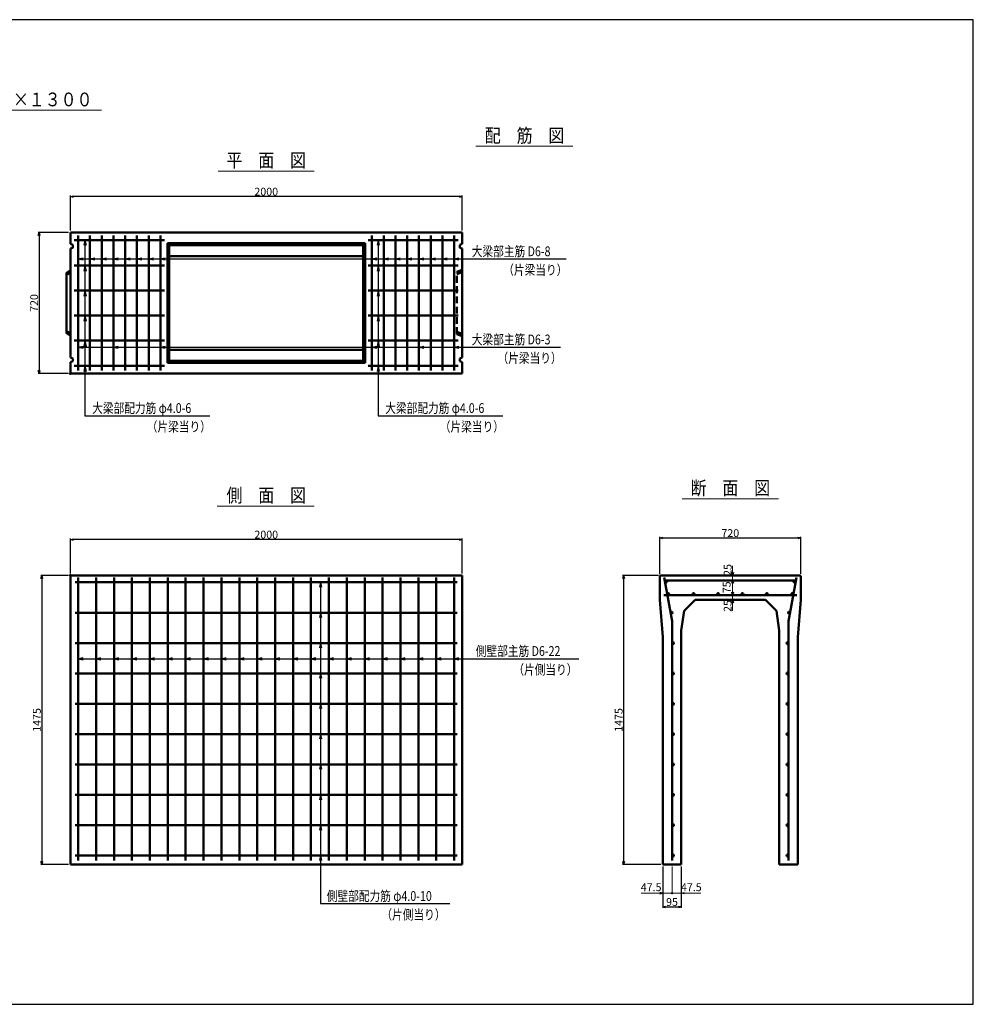
# Model space of a CAD drawing. Extents: x -12732 to 19345, y -2311 to 21818.
# Drawn here: x 14475 to 19345, y 6340 to 11366 of the extents above; entities that cross this region are included whole.
import ezdxf
from ezdxf.enums import TextEntityAlignment as Align

# ---------------------------------------------------------------- set-up
doc = ezdxf.new("R2010")
doc.units = 0
doc.header["$LTSCALE"] = 70
doc.header["$MEASUREMENT"] = 0
doc.linetypes.add('DASHED', pattern=[0.75, 0.5, -0.25])
doc.layers.get('0').update_dxf_attribs({"linetype": 'CONTINUOUS'})
doc.layers.get('Defpoints').update_dxf_attribs({"linetype": 'CONTINUOUS'})
for name, color, linetype in [('_4-0_64', 7, 'CONTINUOUS'), ('_4-2_66', 7, 'CONTINUOUS'), ('WAKU', 7, 'CONTINUOUS')]:
    doc.layers.add(name, color=color, linetype=linetype)
for name, color, linetype, lineweight in [('D-STR', 1, 'CONTINUOUS', 50), ('D-STR-DIM', 7, 'CONTINUOUS', 13), ('D-STR-HTXT', 7, 'CONTINUOUS', 13), ('D-STR-TATE1', 4, 'CONTINUOUS', 50), ('D-STR-TXT', 7, 'CONTINUOUS', 13), ('D-STR-YOKO1', 4, 'CONTINUOUS', 50)]:
    doc.layers.add(name, color=color, linetype=linetype, lineweight=lineweight)
doc.styles.add('FDASTYLE3', font='MS Mincho.ttf', dxfattribs={"width": 0.8, "height": 40})
doc.styles.get("Standard").update_dxf_attribs({"font": 'MS Mincho.ttf', "width": 0.8})
doc.dimstyles.new('１０', dxfattribs={"dimscale": 10, "dimtxt": 4, "dimasz": 1.5, "dimexe": 0.5, "dimexo": 1, "dimgap": 0.5, "dimtad": 1, "dimdec": 0, "dimzin": 0, "dimdsep": 46, "dimtxsty": 'STANDARD', "dimblk": 'OPEN30', "dimcen": 0, "dimaunit": 1, "dimadec": 3, "dimazin": 0, "dimtfac": 1, "dimtdec": 0, "dimtix": 1, "dimtmove": 2, "dimatfit": 3, "dimldrblk": 'OPEN30', "dimfxl": 1, "dimtolj": 1, "dimtzin": 0, "dimarcsym": 0})

# ---------------------------------------------------------------- blocks, each defined once
blk = doc.blocks.new('_Open30')
at = {"color": 0, "linetype": 'ByBlock', "lineweight": -2}
for p, q in [((-1, 0.27), (0, 0)), ((0, 0), (-1, -0.27)), ((0, 0), (-1, 0))]:
    blk.add_line(p, q, dxfattribs=at)
blk = doc.blocks.new('*D399')
at = {"layer": 'D-STR-DIM', "color": 0, "linetype": 'Continuous', "lineweight": -2}
for p, q in [((14734.5, 8539.5), (14734.5, 8717.8)), ((16719.5, 8712.8), (14749.5, 8712.8)), ((16734.5, 8539.5), (16734.5, 8717.8))]:
    blk.add_line(p, q, dxfattribs=at)
at = {"layer": 'Defpoints', "color": 0, "linetype": 'Continuous'}
for p in [(14734.5, 8712.8), (14734.5, 8529.5), (16734.5, 8529.5)]:
    blk.add_point(p, dxfattribs=at)
at = {"layer": 'D-STR-DIM', "color": 0, "linetype": 'Continuous', "lineweight": -2, "xscale": 15, "yscale": 15, "zscale": 15, "rotation": 180}
blk.add_blockref('_Open30', (14734.5, 8712.8), dxfattribs=at)
at = {"layer": 'D-STR-DIM', "color": 0, "linetype": 'Continuous', "lineweight": -2, "xscale": 15, "yscale": 15, "zscale": 15}
blk.add_blockref('_Open30', (16734.5, 8712.8), dxfattribs=at)
at = {"layer": 'D-STR-DIM', "color": 0, "linetype": 'Continuous', "insert": (15734.5, 8737.8), "char_height": 40, "attachment_point": 5}
blk.add_mtext('\\A1;2000', dxfattribs=at)
blk = doc.blocks.new('*D383')
at = {"layer": 'D-STR-DIM', "color": 0, "linetype": 'Continuous', "lineweight": -2}
for p, q in [((14724.5, 8529.5), (14583.2, 8529.5)), ((14588.2, 8514.5), (14588.2, 7069.5)), ((14724.5, 7054.5), (14583.2, 7054.5))]:
    blk.add_line(p, q, dxfattribs=at)
at = {"layer": 'Defpoints', "color": 0, "linetype": 'Continuous'}
for p in [(14734.5, 8529.5), (14588.2, 7054.5), (14734.5, 7054.5)]:
    blk.add_point(p, dxfattribs=at)
at = {"layer": 'D-STR-DIM', "color": 0, "linetype": 'Continuous', "lineweight": -2, "xscale": 15, "yscale": 15, "zscale": 15}
for p, rotation in [((14588.2, 8529.5), 90), ((14588.2, 7054.5), 270)]:
    blk.add_blockref('_Open30', p, dxfattribs=dict(at, rotation=rotation))
at = {"layer": 'D-STR-DIM', "color": 0, "linetype": 'Continuous', "insert": (14563.2, 7792), "char_height": 40, "attachment_point": 5, "rotation": 90}
blk.add_mtext('\\A1;1475', dxfattribs=at)
blk = doc.blocks.new('*D414')
at = {"layer": 'D-STR-DIM', "color": 0, "linetype": 'Continuous', "lineweight": -2}
for p, q in [((17744.3, 8535.5), (17744.3, 8725.8)), ((17759.3, 8720.8), (18449.3, 8720.8)), ((18464.3, 8535.5), (18464.3, 8725.8))]:
    blk.add_line(p, q, dxfattribs=at)
at = {"layer": 'Defpoints', "color": 0, "linetype": 'Continuous'}
for p in [(18464.3, 8720.8), (17744.3, 8525.5), (18464.3, 8525.5)]:
    blk.add_point(p, dxfattribs=at)
at = {"layer": 'D-STR-DIM', "color": 0, "linetype": 'Continuous', "lineweight": -2, "xscale": 15, "yscale": 15, "zscale": 15, "rotation": 180}
blk.add_blockref('_Open30', (17744.3, 8720.8), dxfattribs=at)
at = {"layer": 'D-STR-DIM', "color": 0, "linetype": 'Continuous', "lineweight": -2, "xscale": 15, "yscale": 15, "zscale": 15}
blk.add_blockref('_Open30', (18464.3, 8720.8), dxfattribs=at)
at = {"layer": 'D-STR-DIM', "color": 0, "linetype": 'Continuous', "insert": (18104.3, 8745.8), "char_height": 40, "attachment_point": 5}
blk.add_mtext('\\A1;720', dxfattribs=at)
blk = doc.blocks.new('*D412')
at = {"layer": 'D-STR-DIM', "color": 0, "linetype": 'Continuous', "lineweight": -2}
for p, q in [((17738.3, 8529.5), (17554.6, 8529.5)), ((17559.6, 8514.5), (17559.6, 7069.5)), ((17749.3, 7054.5), (17554.6, 7054.5))]:
    blk.add_line(p, q, dxfattribs=at)
at = {"layer": 'Defpoints', "color": 0, "linetype": 'Continuous'}
for p in [(17748.3, 8529.5), (17559.6, 7054.5), (17759.3, 7054.5)]:
    blk.add_point(p, dxfattribs=at)
at = {"layer": 'D-STR-DIM', "color": 0, "linetype": 'Continuous', "lineweight": -2, "xscale": 15, "yscale": 15, "zscale": 15}
for p, rotation in [((17559.6, 8529.5), 90), ((17559.6, 7054.5), 270)]:
    blk.add_blockref('_Open30', p, dxfattribs=dict(at, rotation=rotation))
at = {"layer": 'D-STR-DIM', "color": 0, "linetype": 'Continuous', "insert": (17534.6, 7792), "char_height": 40, "attachment_point": 5, "rotation": 90}
blk.add_mtext('\\A1;1475', dxfattribs=at)
blk = doc.blocks.new('*D413')
at = {"layer": 'D-STR-DIM', "color": 0, "linetype": 'Continuous', "lineweight": -2}
for p, q in [((17759.3, 7044.5), (17759.3, 6832.8)), ((17854.3, 7044.5), (17854.3, 6832.8)), ((17774.3, 6837.8), (17839.3, 6837.8))]:
    blk.add_line(p, q, dxfattribs=at)
at = {"layer": 'Defpoints', "color": 0, "linetype": 'Continuous'}
for p in [(17759.3, 7054.5), (17854.3, 7054.5), (17854.3, 6837.8)]:
    blk.add_point(p, dxfattribs=at)
at = {"layer": 'D-STR-DIM', "color": 0, "linetype": 'Continuous', "lineweight": -2, "xscale": 15, "yscale": 15, "zscale": 15, "rotation": 180}
blk.add_blockref('_Open30', (17759.3, 6837.8), dxfattribs=at)
at = {"layer": 'D-STR-DIM', "color": 0, "linetype": 'Continuous', "lineweight": -2, "xscale": 15, "yscale": 15, "zscale": 15}
blk.add_blockref('_Open30', (17854.3, 6837.8), dxfattribs=at)
at = {"layer": 'D-STR-DIM', "color": 0, "linetype": 'Continuous', "insert": (17806.8, 6862.8), "char_height": 40, "attachment_point": 5}
blk.add_mtext('\\A1;95', dxfattribs=at)
blk = doc.blocks.new('*D476')
at = {"layer": 'D-STR-DIM', "color": 0, "linetype": 'Continuous', "lineweight": -2}
for p, q in [((14734.5, 10290.1), (14734.5, 10468.4)), ((16719.5, 10463.4), (14749.5, 10463.4)), ((16734.5, 10290.1), (16734.5, 10468.4))]:
    blk.add_line(p, q, dxfattribs=at)
at = {"layer": 'Defpoints', "color": 0, "linetype": 'Continuous'}
for p in [(14734.5, 10463.4), (14734.5, 10280.1), (16734.5, 10280.1)]:
    blk.add_point(p, dxfattribs=at)
at = {"layer": 'D-STR-DIM', "color": 0, "linetype": 'Continuous', "lineweight": -2, "xscale": 15, "yscale": 15, "zscale": 15, "rotation": 180}
blk.add_blockref('_Open30', (14734.5, 10463.4), dxfattribs=at)
at = {"layer": 'D-STR-DIM', "color": 0, "linetype": 'Continuous', "lineweight": -2, "xscale": 15, "yscale": 15, "zscale": 15}
blk.add_blockref('_Open30', (16734.5, 10463.4), dxfattribs=at)
at = {"layer": 'D-STR-DIM', "color": 0, "linetype": 'Continuous', "insert": (15734.5, 10488.4), "char_height": 40, "attachment_point": 5}
blk.add_mtext('\\A1;2000', dxfattribs=at)
blk = doc.blocks.new('*D477')
at = {"layer": 'D-STR-DIM', "color": 0, "linetype": 'Continuous', "lineweight": -2}
for p, q in [((14724.5, 10280.1), (14569.5, 10280.1)), ((14574.5, 10265.1), (14574.5, 9575.1)), ((14724.5, 9560.1), (14569.5, 9560.1))]:
    blk.add_line(p, q, dxfattribs=at)
at = {"layer": 'Defpoints', "color": 0, "linetype": 'Continuous'}
for p in [(14734.5, 10280.1), (14574.5, 9560.1), (14734.5, 9560.1)]:
    blk.add_point(p, dxfattribs=at)
at = {"layer": 'D-STR-DIM', "color": 0, "linetype": 'Continuous', "lineweight": -2, "xscale": 15, "yscale": 15, "zscale": 15}
for p, rotation in [((14574.5, 10280.1), 90), ((14574.5, 9560.1), 270)]:
    blk.add_blockref('_Open30', p, dxfattribs=dict(at, rotation=rotation))
at = {"layer": 'D-STR-DIM', "color": 0, "linetype": 'Continuous', "insert": (14549.5, 9920.1), "char_height": 40, "attachment_point": 5, "rotation": 90}
blk.add_mtext('\\A1;720', dxfattribs=at)

msp = doc.modelspace()

# ---------------------------------------------------------------- linework, layer by layer
at = {"color": 0, "linetype": 'ByBlock', "lineweight": -2}
for p, q in [((18116.1, 8529.5), (18112.1, 8544.5)), ((18120.1, 8544.5), (18116.1, 8529.5)), ((18112.1, 8489.5), (18116.1, 8504.5)), ((18116.1, 8504.5), (18120.1, 8489.5)), ((18116.1, 8429.5), (18112.1, 8444.5)), ((18120.1, 8444.5), (18116.1, 8429.5)), ((18112.1, 8389.5), (18116.1, 8404.5)), ((18116.1, 8404.5), (18120.1, 8389.5)), ((17759.3, 6907.8), (17744.3, 6911.8)), ((17744.3, 6903.8), (17759.3, 6907.8)), ((17854.3, 6907.8), (17869.3, 6911.8)), ((17869.3, 6903.8), (17854.3, 6907.8))]:
    msp.add_line(p, q, dxfattribs=at)
at = {"layer": '_4-0_64', "color": 7, "linetype": 'Continuous'}
for p, q in [((14774.5, 10145.1), (16775.1, 10145.1)), ((16775.1, 10145.1), (17266.3, 10145.1)), ((16775.1, 9695.1), (17237.1, 9695.1)), ((14809, 9344.9), (15446, 9344.9)), ((16305.5, 9344.9), (16942.5, 9344.9)), ((16795.6, 8104.7), (17330.8, 8104.7)), ((16011.7, 6854.3), (16671.7, 6854.3))]:
    msp.add_line(p, q, dxfattribs=at)
at = {"layer": '_4-2_66', "color": 7, "linetype": 'Continuous'}
for p, q in [((14809, 10240.1), (14803.8, 10215.7)), ((14809, 10240.1), (14809, 9344.9)), ((14809, 10240.1), (14814.2, 10215.7)), ((16305.5, 10240.1), (16300.3, 10215.7)), ((16305.5, 10240.1), (16305.5, 9344.9)), ((16305.5, 10240.1), (16310.7, 10215.7)), ((14774.5, 10145.1), (14798.9, 10150.3)), ((14774.5, 10145.1), (14798.9, 10139.9)), ((14809, 10112.1), (14803.8, 10082.7)), ((14809, 10112.1), (14814.2, 10082.7)), ((14834.5, 10145.1), (14858.9, 10150.3)), ((14834.5, 10145.1), (14858.9, 10139.9)), ((14894.5, 10145.1), (14918.9, 10150.3)), ((14894.5, 10145.1), (14918.9, 10139.9)), ((14954.5, 10145.1), (14978.9, 10150.3)), ((14954.5, 10145.1), (14978.9, 10139.9)), ((15014.5, 10145.1), (15038.9, 10150.3)), ((15014.5, 10145.1), (15038.9, 10139.9)), ((15074.5, 10145.1), (15098.9, 10150.3)), ((15074.5, 10145.1), (15098.9, 10139.9)), ((15134.5, 10145.1), (15158.9, 10150.3)), ((15134.5, 10145.1), (15158.9, 10139.9)), ((15194.5, 10145.1), (15218.9, 10150.3)), ((15194.5, 10145.1), (15218.9, 10139.9)), ((16274.5, 10145.1), (16298.9, 10150.3)), ((16274.5, 10145.1), (16298.9, 10139.9)), ((16305.5, 10112.1), (16300.3, 10082.7)), ((16305.5, 10112.1), (16310.7, 10082.7)), ((16334.5, 10145.1), (16358.9, 10150.3)), ((16334.5, 10145.1), (16358.9, 10139.9)), ((16394.5, 10145.1), (16418.9, 10150.3)), ((16394.5, 10145.1), (16418.9, 10139.9)), ((16454.5, 10145.1), (16478.9, 10150.3)), ((16454.5, 10145.1), (16478.9, 10139.9)), ((16514.5, 10145.1), (16538.9, 10150.3)), ((16514.5, 10145.1), (16538.9, 10139.9)), ((16574.5, 10145.1), (16598.9, 10150.3)), ((16574.5, 10145.1), (16598.9, 10139.9)), ((16634.5, 10145.1), (16658.9, 10150.3)), ((16634.5, 10145.1), (16658.9, 10139.9)), ((16694.5, 10145.1), (16718.9, 10150.3)), ((16694.5, 10145.1), (16718.9, 10139.9)), ((14809, 9984.1), (14803.8, 9954.7)), ((14809, 9984.1), (14814.2, 9954.7)), ((16305.5, 9984.1), (16300.3, 9954.7)), ((16305.5, 9984.1), (16310.7, 9954.7)), ((14809, 9856.1), (14803.8, 9826.7)), ((14809, 9856.1), (14814.2, 9826.7)), ((16305.5, 9856.1), (16300.3, 9826.7)), ((16305.5, 9856.1), (16310.7, 9826.7)), ((14774.5, 9695.1), (14798.9, 9700.3)), ((14809, 9728.1), (14803.8, 9698.7)), ((14809, 9728.1), (14814.2, 9698.7)), ((14954.5, 9695.1), (14978.9, 9700.3)), ((15194.5, 9695.1), (15218.9, 9700.3)), ((16274.5, 9695.1), (16298.9, 9700.3)), ((16305.5, 9728.1), (16300.3, 9698.7)), ((16305.5, 9728.1), (16310.7, 9698.7)), ((16514.5, 9695.1), (16538.9, 9700.3)), ((16694.5, 9695.1), (16718.9, 9700.3)), ((14774.5, 9695.1), (16775.1, 9695.1)), ((14774.5, 9695.1), (14798.9, 9689.9)), ((14954.5, 9695.1), (14978.9, 9689.9)), ((15194.5, 9695.1), (15218.9, 9689.9)), ((16274.5, 9695.1), (16298.9, 9689.9)), ((16514.5, 9695.1), (16538.9, 9689.9)), ((16694.5, 9695.1), (16718.9, 9689.9)), ((14809, 9600.1), (14803.8, 9570.7)), ((14809, 9600.1), (14814.2, 9570.7)), ((16305.5, 9600.1), (16300.3, 9570.7)), ((16305.5, 9600.1), (16310.7, 9570.7)), ((16011.7, 8494.5), (16006.5, 8470)), ((16011.7, 8494.5), (16011.7, 6854.3)), ((16011.7, 8494.5), (16016.9, 8470)), ((16011.7, 8339.5), (16006.5, 8315)), ((16011.7, 8339.5), (16016.9, 8315)), ((16011.7, 8184.5), (16006.5, 8160)), ((16011.7, 8184.5), (16016.9, 8160)), ((14774.5, 8104.7), (14798.9, 8109.9)), ((14774.5, 8104.7), (16795.6, 8104.7)), ((14774.5, 8104.7), (14798.9, 8099.5)), ((14865.9, 8104.7), (14890.4, 8109.9)), ((14865.9, 8104.7), (14890.4, 8099.5)), ((14957.3, 8104.7), (14981.8, 8109.9)), ((14957.3, 8104.7), (14981.8, 8099.5)), ((15048.8, 8104.7), (15073.2, 8109.9)), ((15048.8, 8104.7), (15073.2, 8099.5)), ((15140.2, 8104.7), (15164.6, 8109.9)), ((15140.2, 8104.7), (15164.6, 8099.5)), ((15231.6, 8104.7), (15256.1, 8109.9)), ((15231.6, 8104.7), (15256.1, 8099.5)), ((15323, 8104.7), (15347.5, 8109.9)), ((15323, 8104.7), (15347.5, 8099.5)), ((15414.5, 8104.7), (15438.9, 8109.9)), ((15414.5, 8104.7), (15438.9, 8099.5)), ((15505.9, 8104.7), (15530.4, 8109.9)), ((15505.9, 8104.7), (15530.4, 8099.5)), ((15597.3, 8104.7), (15621.8, 8109.9)), ((15597.3, 8104.7), (15621.8, 8099.5)), ((15688.8, 8104.7), (15713.2, 8109.9)), ((15688.8, 8104.7), (15713.2, 8099.5)), ((15780.2, 8104.7), (15804.6, 8109.9)), ((15780.2, 8104.7), (15804.6, 8099.5)), ((15871.6, 8104.7), (15896.1, 8109.9)), ((15871.6, 8104.7), (15896.1, 8099.5)), ((15963, 8104.7), (15987.5, 8109.9)), ((15963, 8104.7), (15987.5, 8099.5)), ((16054.5, 8104.7), (16078.9, 8109.9)), ((16054.5, 8104.7), (16078.9, 8099.5)), ((16145.9, 8104.7), (16170.4, 8109.9)), ((16145.9, 8104.7), (16170.4, 8099.5)), ((16237.3, 8104.7), (16261.8, 8109.9)), ((16237.3, 8104.7), (16261.8, 8099.5)), ((16328.8, 8104.7), (16353.2, 8109.9)), ((16328.8, 8104.7), (16353.2, 8099.5)), ((16420.2, 8104.7), (16444.6, 8109.9)), ((16420.2, 8104.7), (16444.6, 8099.5)), ((16511.6, 8104.7), (16536.1, 8109.9)), ((16511.6, 8104.7), (16536.1, 8099.5)), ((16603, 8104.7), (16627.5, 8109.9)), ((16603, 8104.7), (16627.5, 8099.5)), ((16694.5, 8104.7), (16718.9, 8109.9)), ((16694.5, 8104.7), (16718.9, 8099.5)), ((16011.7, 8029.5), (16006.5, 8005)), ((16011.7, 8029.5), (16016.9, 8005)), ((16011.7, 7874.5), (16006.5, 7850)), ((16011.7, 7874.5), (16016.9, 7850)), ((16011.7, 7719.5), (16006.5, 7695)), ((16011.7, 7719.5), (16016.9, 7695)), ((16011.7, 7564.5), (16006.5, 7540)), ((16011.7, 7564.5), (16016.9, 7540)), ((16011.7, 7409.5), (16006.5, 7385)), ((16011.7, 7409.5), (16016.9, 7385)), ((16011.7, 7254.5), (16006.5, 7230)), ((16011.7, 7254.5), (16016.9, 7230)), ((16011.7, 7099.5), (16006.5, 7075)), ((16011.7, 7099.5), (16016.9, 7075))]:
    msp.add_line(p, q, dxfattribs=at)
at = {"layer": 'D-STR', "linetype": 'Continuous'}
for p, q in [((16734.5, 10280.1), (14734.5, 10280.1)), ((14734.5, 10280.1), (14734.5, 10222.6)), ((16734.5, 10222.6), (16734.5, 10280.1)), ((14734.5, 10222.6), (14746.5, 10217.6)), ((14746.5, 10202.6), (14734.5, 10197.6)), ((14746.5, 10217.6), (14746.5, 10202.6)), ((16734.5, 10222.6), (16722.5, 10217.6)), ((16722.5, 10217.6), (16722.5, 10202.6)), ((16722.5, 10202.6), (16734.5, 10197.6)), ((14734.5, 10197.6), (14734.5, 9642.6)), ((16734.5, 9642.6), (16734.5, 10197.6)), ((14734.5, 9642.6), (14746.5, 9637.6)), ((14746.5, 9622.6), (14734.5, 9617.6)), ((14734.5, 9617.6), (14734.5, 9560.1)), ((14746.5, 9637.6), (14746.5, 9622.6)), ((16734.5, 9642.6), (16722.5, 9637.6)), ((16722.5, 9637.6), (16722.5, 9622.6)), ((16722.5, 9622.6), (16734.5, 9617.6)), ((16734.5, 9560.1), (16734.5, 9617.6)), ((14734.5, 9560.1), (16734.5, 9560.1)), ((14734.5, 7054.5), (14734.5, 8529.5)), ((14734.5, 8529.5), (16734.5, 8529.5)), ((16734.5, 8529.5), (16734.5, 7054.5)), ((17744.3, 8525.5), (17748.3, 8529.5)), ((17854.3, 8248.5), (17868.3, 8348.5)), ((18354.3, 8248.5), (18340.3, 8348.5)), ((14734.5, 7054.5), (16734.5, 7054.5))]:
    msp.add_line(p, q, dxfattribs=at)
at = {"layer": 'D-STR'}
for p, q in [((15229.5, 10225.1), (16239.5, 10225.1)), ((15229.5, 10225.1), (15229.5, 9615.1)), ((15239.5, 10215.1), (15229.5, 10225.1)), ((15239.5, 10215.1), (16229.5, 10215.1)), ((15239.5, 10215.1), (15239.5, 9625.1)), ((16229.5, 10215.1), (16239.5, 10225.1)), ((16229.5, 10215.1), (16229.5, 9625.1)), ((16239.5, 10225.1), (16239.5, 9615.1)), ((15239.5, 10160), (15734.5, 10160)), ((16229.5, 10160), (15734.5, 10160)), ((14734.5, 10087.1), (14714.5, 10074.6)), ((14734.5, 10074.6), (14714.5, 10064.6)), ((14714.5, 9765.6), (14714.5, 10074.6)), ((14714.5, 9775.6), (14734.5, 9765.6)), ((14734.5, 9753.1), (14714.5, 9765.6)), ((15239.5, 9680.3), (15734.5, 9680.3)), ((16229.5, 9680.3), (15734.5, 9680.3)), ((15229.5, 9615.1), (15239.5, 9625.1)), ((15229.5, 9615.1), (16239.5, 9615.1)), ((15239.5, 9625.1), (16229.5, 9625.1)), ((16239.5, 9615.1), (16229.5, 9625.1)), ((17748.3, 8529.5), (17744.3, 8525.5)), ((17744.3, 8404.5), (17744.3, 8525.5)), ((18460.3, 8529.5), (17748.3, 8529.5)), ((17806.3, 8529.5), (17750, 8529.5)), ((18460.3, 8529.5), (18464.3, 8525.5)), ((18464.3, 8404.5), (18464.3, 8525.5)), ((17744.3, 8404.5), (17759.3, 8214.5)), ((17868.3, 8348.5), (17924.3, 8404.5)), ((18284.3, 8404.5), (17924.3, 8404.5)), ((18340.3, 8348.5), (18284.3, 8404.5)), ((18464.3, 8404.5), (18449.3, 8214.5)), ((17854.3, 7054.5), (17854.3, 8248.5)), ((18354.3, 8248.5), (18354.3, 7054.5)), ((17759.3, 7054.5), (17759.3, 8214.5)), ((18449.3, 7054.5), (18449.3, 8214.5)), ((17854.3, 7054.5), (17759.3, 7054.5)), ((18449.3, 7054.5), (18354.3, 7054.5))]:
    msp.add_line(p, q, dxfattribs=at)
at = {"layer": 'D-STR', "linetype": 'DASHED'}
for p, q in [((16734.5, 10090.1), (16707.5, 10079.3)), ((16707.5, 9761), (16707.5, 10079.3)), ((16707.5, 10067.6), (16734.5, 10077.6)), ((16734.5, 9762.6), (16707.5, 9772.6)), ((16707.5, 9761), (16734.5, 9750.1))]:
    msp.add_line(p, q, dxfattribs=at)
at = {"layer": 'D-STR'}
for p in [(14734.5, 9560.1), (14734.5, 8529.5)]:
    msp.add_point(p, dxfattribs=at)
at = {"layer": 'D-STR-DIM', "linetype": 'Continuous'}
for p, q in [((18116.1, 8529.5), (18116.1, 8578.2)), ((18116.1, 8529.5), (18116.1, 8504.5)), ((18116.1, 8504.5), (18116.1, 8444.5)), ((18116.1, 8444.5), (18116.1, 8404.5)), ((18116.1, 8404.5), (18116.1, 8349.2)), ((17806.8, 7044.5), (17806.8, 6902.8)), ((17854.3, 7044.5), (17854.3, 6902.8)), ((17759.3, 6907.8), (17649.4, 6907.8)), ((17806.8, 6907.8), (17759.3, 6907.8)), ((17806.8, 6907.8), (17854.3, 6907.8)), ((17854.3, 6907.8), (17953.5, 6907.8))]:
    msp.add_line(p, q, dxfattribs=at)
msp.add_circle((17806.8, 6907.8), 3.5, dxfattribs=at)
at = {"layer": 'D-STR-HTXT', "linetype": 'Continuous'}
for p, q in [((13875.8, 10904.2), (14894, 10904.2)), ((16805.6, 10720), (17299.5, 10720)), ((15488.7, 10593.4), (15979.9, 10593.4)), ((17858.4, 8920.8), (18350.1, 8920.8)), ((15484.5, 8883.5), (15979.8, 8883.5))]:
    msp.add_line(p, q, dxfattribs=at)
at = {"layer": 'D-STR-TATE1', "linetype": 'Continuous'}
for p, q in [((15214.5, 10240.1), (14754.5, 10240.1)), ((14754.5, 10112.1), (15214.5, 10112.1)), ((16714.5, 10112.1), (16254.5, 10112.1)), ((14754.5, 9984.1), (15214.5, 9984.1)), ((16714.5, 9984.1), (16254.5, 9984.1)), ((14754.5, 9856.1), (15214.5, 9856.1)), ((16714.5, 9856.1), (16254.5, 9856.1)), ((14754.5, 9728.1), (15214.5, 9728.1)), ((16714.5, 9728.1), (16254.5, 9728.1)), ((14754.5, 9600.1), (15214.5, 9600.1)), ((14759.5, 8494.5), (16709.5, 8494.5)), ((16709.5, 8339.5), (14759.5, 8339.5)), ((16709.5, 8184.5), (14759.5, 8184.5)), ((16709.5, 8029.5), (14759.5, 8029.5)), ((16709.5, 7874.5), (14759.5, 7874.5)), ((16709.5, 7719.5), (14759.5, 7719.5)), ((16709.5, 7564.5), (14759.5, 7564.5)), ((16709.5, 7409.5), (14759.5, 7409.5)), ((16709.5, 7254.5), (14759.5, 7254.5)), ((16709.5, 7099.5), (14759.5, 7099.5))]:
    msp.add_line(p, q, dxfattribs=at)
for centre in [(17776.6, 8498.5), (18431.9, 8498.5), (17787.6, 8434.5), (17917.2, 8434.5), (18042, 8434.5), (18166.6, 8434.5), (18291.4, 8434.5), (18421, 8434.5), (17804.2, 8339.5), (18404.4, 8339.5), (17811.8, 8184.5), (18396.8, 8184.5), (17811.8, 8029.5), (18396.8, 8029.5), (17811.8, 7874.5), (18396.8, 7874.5), (17811.8, 7719.5), (18396.8, 7719.5), (17811.8, 7564.5), (18396.8, 7564.5), (17811.8, 7409.5), (18396.8, 7409.5), (17811.8, 7254.5), (18396.8, 7254.5), (17811.8, 7099.5), (18396.8, 7099.5)]:
    msp.add_circle(centre, 5, dxfattribs=at)
at = {"layer": 'D-STR-YOKO1', "linetype": 'Continuous'}
for p, q in [((14774.5, 10265.1), (14774.5, 9575.1)), ((14834.5, 10265.1), (14834.5, 9575.1)), ((14894.5, 10265.1), (14894.5, 9575.1)), ((14954.5, 10265.1), (14954.5, 9575.1)), ((15014.5, 10265.1), (15014.5, 9575.1)), ((15074.5, 10265.1), (15074.5, 9575.1)), ((15134.5, 10265.1), (15134.5, 9575.1)), ((15194.5, 10265.1), (15194.5, 9575.1)), ((16274.5, 10265.1), (16274.5, 9575.1)), ((16334.5, 10265.1), (16334.5, 9575.1)), ((16394.5, 10265.1), (16394.5, 9575.1)), ((16454.5, 10265.1), (16454.5, 9575.1)), ((16514.5, 10265.1), (16514.5, 9575.1)), ((16574.5, 10265.1), (16574.5, 9575.1)), ((16634.5, 10265.1), (16634.5, 9575.1)), ((16694.5, 10265.1), (16694.5, 9575.1)), ((16254.5, 10240.1), (16714.5, 10240.1)), ((16714.5, 9600.1), (16254.5, 9600.1)), ((14774.5, 8519.5), (14774.5, 7074.5)), ((14865.9, 8519.5), (14865.9, 7074.5)), ((14957.3, 8519.5), (14957.3, 7074.5)), ((15048.8, 8519.5), (15048.8, 7074.5)), ((15140.2, 8519.5), (15140.2, 7074.5)), ((15231.6, 8519.5), (15231.6, 7074.5)), ((15323, 8519.5), (15323, 7074.5)), ((15414.5, 8519.5), (15414.5, 7074.5)), ((15505.9, 8519.5), (15505.9, 7074.5)), ((15597.3, 8519.5), (15597.3, 7074.5)), ((15688.8, 8519.5), (15688.8, 7074.5)), ((15780.2, 8519.5), (15780.2, 7074.5)), ((15871.6, 8519.5), (15871.6, 7074.5)), ((15963, 8519.5), (15963, 7074.5)), ((16054.5, 8519.5), (16054.5, 7074.5)), ((16145.9, 8519.5), (16145.9, 7074.5)), ((16237.3, 8519.5), (16237.3, 7074.5)), ((16328.8, 8519.5), (16328.8, 7074.5)), ((16420.2, 8519.5), (16420.2, 7074.5)), ((16511.6, 8519.5), (16511.6, 7074.5)), ((16603, 8519.5), (16603, 7074.5)), ((16694.5, 8519.5), (16694.5, 7074.5)), ((18444.3, 8504.5), (17764.3, 8504.5)), ((17806.8, 8297), (17766.8, 8519.8)), ((18401.8, 8297), (18441.7, 8519.8)), ((17764.3, 8429.5), (18444.3, 8429.5)), ((17806.8, 7074.5), (17806.8, 8297)), ((18401.8, 7074.5), (18401.8, 8297))]:
    msp.add_line(p, q, dxfattribs=at)
at = {"layer": 'WAKU', "color": 2}
msp.add_lwpolyline([(9771, 6340.5), (19345.5, 6340.5), (19345.5, 11366.3), (9771, 11366.3)], close=True, dxfattribs=at)

# ---------------------------------------------------------------- texts
at = {"layer": '_4-0_64', "color": 7, "width": 0.8}
for s, p in [('大梁部主筋 D6-8', (16784.1, 10159.1)), ('（片梁当り）', (16944.8, 10064.3)), ('大梁部主筋 D6-3', (16784.1, 9709.1)), ('（片梁当り）', (16915.6, 9614.3)), ('大梁部配力筋 φ4.0-6', (14845.7, 9358.9)), ('大梁部配力筋 φ4.0-6', (16342.3, 9358.9)), ('（片梁当り）', (15124.5, 9264.1)), ('（片梁当り）', (16621, 9264.1)), ('側壁部主筋 D6-22', (16804.6, 8118.7)), ('（片側当り）', (16996.4, 8023.9)), ('側壁部配力筋 φ4.0-10', (16043.8, 6868.3)), ('（片側当り）', (16322.5, 6773.4))]:
    msp.add_text(s, height=50, dxfattribs=at).set_placement(p)
at = {"layer": 'D-STR-DIM', "linetype": 'Continuous', "char_height": 40, "attachment_point": 5, "rotation": 90}
for s, insert in [('\\A1;25', (18091.1, 8557.6)), ('75', (18091.1, 8468.9)), ('\\A1;25', (18091.1, 8373.6))]:
    msp.add_mtext(s, dxfattribs=dict(at, insert=insert))
at = {"layer": 'D-STR-DIM', "linetype": 'Continuous', "char_height": 40, "attachment_point": 5}
for insert in [(17700.1, 6932.8), (17905.2, 6932.8)]:
    msp.add_mtext('47.5', dxfattribs=dict(at, insert=insert))
at = {"layer": 'D-STR-TXT', "style": 'FDASTYLE3', "width": 0.85}
for s, p in [('呼び名 ５００×１３００', (14391.6, 10924.2)), ('配\u3000筋\u3000図', (17053.8, 10740)), ('平\u3000面\u3000図', (15734.5, 10613.4)), ('断\u3000面\u3000図', (18104.8, 8940.8)), ('側\u3000面\u3000図', (15734.5, 8903.5))]:
    msp.add_text(s, height=70, dxfattribs=at).set_placement(p, align=Align.CENTER)

# ---------------------------------------------------------------- dimensions: what is measured, and where the dimension line sits
at = {"layer": 'D-STR-DIM', "linetype": 'Continuous'}
for base, p1, p2, picture, middle in [((14734.5, 10463.4), (16734.5, 10280.1), (14734.5, 10280.1), '*D476', (15734.5, 10488.4)), ((14734.5, 8712.8), (16734.5, 8529.5), (14734.5, 8529.5), '*D399', (15734.5, 8737.8)), ((18464.3, 8720.8), (17744.3, 8525.5), (18464.3, 8525.5), '*D414', (18104.3, 8745.8)), ((17854.3, 6837.8), (17759.3, 7054.5), (17854.3, 7054.5), '*D413', (17806.8, 6862.8))]:
    dim = msp.add_linear_dim(base=base, p1=p1, p2=p2, dimstyle='１０', dxfattribs=at)
    dim.commit()
    dim.dimension.update_dxf_attribs({"geometry": picture, "text_midpoint": middle})
for base, p1, p2, picture, middle in [((14574.5, 9560.1), (14734.5, 10280.1), (14734.5, 9560.1), '*D477', (14549.5, 9920.1)), ((14588.2, 7054.5), (14734.5, 8529.5), (14734.5, 7054.5), '*D383', (14563.2, 7792)), ((17559.6, 7054.5), (17748.3, 8529.5), (17759.3, 7054.5), '*D412', (17534.6, 7792))]:
    dim = msp.add_linear_dim(base=base, p1=p1, p2=p2, angle=90, dimstyle='１０', dxfattribs=at)
    dim.commit()
    dim.dimension.update_dxf_attribs({"geometry": picture, "text_midpoint": middle})

doc.saveas('drawing.dxf')
